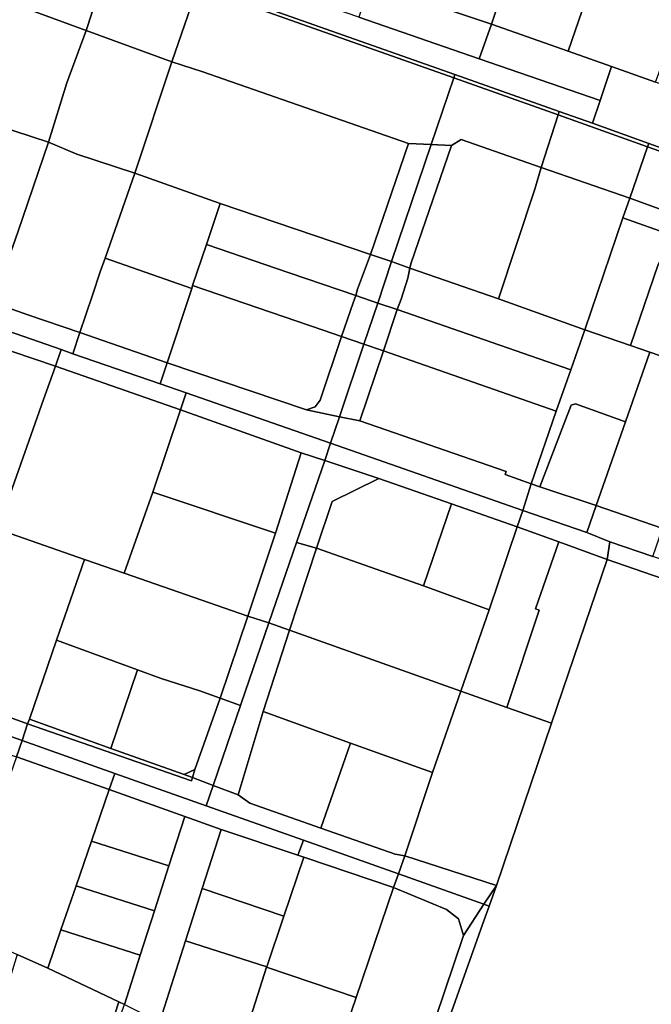
# Model space of a CAD drawing. Units: inches. Extents: x 7491821 to 7499275, y 5778530 to 5786787.
# Drawn here: x 7494547 to 7494706, y 5785409 to 5785657 of the extents above; entities that cross this region are included whole.
import ezdxf

# ---------------------------------------------------------------- set-up
doc = ezdxf.new("R2010")
doc.units = ezdxf.units.IN
doc.header["$MEASUREMENT"] = 0

msp = doc.modelspace()

# ---------------------------------------------------------------- linework, layer by layer
for points in [[(7494662.7, 5785693.33), (7494651.84, 5785660.34), (7494665.47, 5785655.81), (7494676.41, 5785688.46), (7494662.7, 5785693.33)], [(7494676.41, 5785688.46), (7494665.47, 5785655.81), (7494684.73, 5785649.04), (7494696.09, 5785681.99), (7494676.41, 5785688.46)], [(7494696.09, 5785681.99), (7494684.73, 5785649.04), (7494695.68, 5785645.13), (7494706.75, 5785641.19), (7494719.96, 5785676.92), (7494707.71, 5785680.91), (7494706.86, 5785678.18), (7494696.09, 5785681.99)], [(7494599.99, 5785677.23), (7494595.62, 5785664.57), (7494656.21, 5785643.13), (7494682.49, 5785633.85), (7494690.87, 5785630.89), (7494692.81, 5785636.62), (7494662.35, 5785647.1), (7494632.02, 5785657.56), (7494601.75, 5785668), (7494604.66, 5785676.31), (7494599.99, 5785677.23)], [(7494563.3, 5785654.23), (7494584.9, 5785646.37), (7494591.35, 5785665.16), (7494569.72, 5785672.69), (7494564.79, 5785658.88), (7494563.3, 5785654.23)], [(7494634.91, 5785666.04), (7494632.02, 5785657.56), (7494662.35, 5785647.1), (7494665.47, 5785655.81), (7494651.84, 5785660.34), (7494634.91, 5785666.04)], [(7494542.99, 5785665.92), (7494541.51, 5785661.98), (7494548.88, 5785659.53), (7494563.3, 5785654.23), (7494564.79, 5785658.88), (7494542.99, 5785665.92)], [(7494584.9, 5785646.37), (7494592.72, 5785643.82), (7494598.03, 5785642), (7494644.54, 5785625.81), (7494650.26, 5785625.54), (7494655.92, 5785642.27), (7494595.05, 5785663.87), (7494591.35, 5785665.16), (7494584.9, 5785646.37)], [(7494595.05, 5785663.87), (7494655.92, 5785642.27), (7494656.21, 5785643.13), (7494595.62, 5785664.57), (7494595.33, 5785664.67), (7494595.05, 5785663.87)], [(7494541.51, 5785661.98), (7494531.69, 5785633.33), (7494553.86, 5785626.08), (7494558.42, 5785641.02), (7494563.3, 5785654.23), (7494548.88, 5785659.53), (7494541.51, 5785661.98)], [(7494563.3, 5785654.23), (7494558.42, 5785641.02), (7494553.86, 5785626.08), (7494560.95, 5785623.11), (7494575.55, 5785618.28), (7494584.9, 5785646.37), (7494563.3, 5785654.23)], [(7494665.47, 5785655.81), (7494662.35, 5785647.1), (7494692.81, 5785636.62), (7494695.68, 5785645.13), (7494684.73, 5785649.04), (7494665.47, 5785655.81)], [(7494584.9, 5785646.37), (7494575.55, 5785618.28), (7494597.11, 5785610.67), (7494634.97, 5785597.83), (7494644.54, 5785625.81), (7494598.03, 5785642), (7494592.72, 5785643.82), (7494584.9, 5785646.37)], [(7494695.68, 5785645.13), (7494692.81, 5785636.62), (7494690.87, 5785630.89), (7494705.08, 5785625.78), (7494719.49, 5785620.62), (7494724.65, 5785634.8), (7494721.82, 5785635.83), (7494706.75, 5785641.19), (7494695.68, 5785645.13)], [(7494650.26, 5785625.54), (7494655.41, 5785625.29), (7494657.8, 5785626.79), (7494677.94, 5785619.73), (7494682.21, 5785632.96), (7494655.92, 5785642.27), (7494650.26, 5785625.54)], [(7494656.21, 5785643.13), (7494655.92, 5785642.27), (7494682.21, 5785632.96), (7494682.49, 5785633.85), (7494656.21, 5785643.13)], [(7494682.49, 5785633.85), (7494682.21, 5785632.96), (7494704.79, 5785624.96), (7494705.08, 5785625.78), (7494690.87, 5785630.89), (7494682.49, 5785633.85)], [(7494518.2, 5785593.28), (7494539.77, 5785585.72), (7494546.08, 5785603.42), (7494553.86, 5785626.08), (7494531.69, 5785633.33), (7494518.56, 5785594.35), (7494518.2, 5785593.28)], [(7494682.21, 5785632.96), (7494677.94, 5785619.73), (7494700.28, 5785611.97), (7494704.79, 5785624.96), (7494682.21, 5785632.96)], [(7494655.41, 5785625.29), (7494645.15, 5785595.5), (7494644.91, 5785594.38), (7494667.18, 5785586.64), (7494676.39, 5785614.26), (7494677.94, 5785619.73), (7494657.8, 5785626.79), (7494655.41, 5785625.29)], [(7494539.77, 5785585.72), (7494548.59, 5785582.6), (7494561.74, 5785578.14), (7494564.9, 5785587.6), (7494566.86, 5785593.44), (7494568.08, 5785596.93), (7494575.55, 5785618.28), (7494560.95, 5785623.11), (7494553.86, 5785626.08), (7494546.08, 5785603.42), (7494539.77, 5785585.72)], [(7494634.97, 5785597.83), (7494640.28, 5785596.02), (7494650.26, 5785625.54), (7494644.54, 5785625.81), (7494634.97, 5785597.83)], [(7494650.26, 5785625.54), (7494640.28, 5785596.02), (7494644.91, 5785594.38), (7494645.15, 5785595.5), (7494655.41, 5785625.29), (7494650.26, 5785625.54)], [(7494704.79, 5785624.96), (7494700.28, 5785611.97), (7494711.63, 5785607.89), (7494722.03, 5785604.34), (7494727.46, 5785616.92), (7494704.79, 5785624.96)], [(7494705.08, 5785625.78), (7494704.79, 5785624.96), (7494727.46, 5785616.92), (7494727.83, 5785617.78), (7494719.49, 5785620.62), (7494705.08, 5785625.78)], [(7494677.94, 5785619.73), (7494676.39, 5785614.26), (7494667.18, 5785586.64), (7494688.94, 5785578.87), (7494698.52, 5785607.03), (7494700.28, 5785611.97), (7494677.94, 5785619.73)], [(7494597.11, 5785610.67), (7494575.55, 5785618.28), (7494568.08, 5785596.93), (7494589.9, 5785589.24), (7494590.14, 5785589.97), (7494593.64, 5785600.37), (7494597.11, 5785610.67)], [(7494700.28, 5785611.97), (7494698.52, 5785607.03), (7494710.38, 5785602.85), (7494711.63, 5785607.89), (7494700.28, 5785611.97)], [(7494597.11, 5785610.67), (7494593.64, 5785600.37), (7494614.49, 5785593.24), (7494631.23, 5785587.53), (7494631.65, 5785589.09), (7494634.97, 5785597.83), (7494597.11, 5785610.67)], [(7494710.38, 5785602.85), (7494698.52, 5785607.03), (7494688.94, 5785578.87), (7494700.44, 5785574.89), (7494707.4, 5785595.27), (7494708.28, 5785596.96), (7494708.03, 5785597.05), (7494710.38, 5785602.85)], [(7494720.09, 5785599.45), (7494710.38, 5785602.85), (7494708.03, 5785597.05), (7494708.28, 5785596.96), (7494707.4, 5785595.27), (7494700.44, 5785574.89), (7494705.38, 5785573.23), (7494710.74, 5785571.38), (7494720.09, 5785599.45)], [(7494593.64, 5785600.37), (7494590.14, 5785589.97), (7494623.01, 5785578.72), (7494627.68, 5785577.19), (7494630.55, 5785585.63), (7494631.23, 5785587.53), (7494614.49, 5785593.24), (7494593.64, 5785600.37)], [(7494583.69, 5785570.5), (7494589.9, 5785589.24), (7494568.08, 5785596.93), (7494566.86, 5785593.44), (7494564.9, 5785587.6), (7494561.74, 5785578.14), (7494583.69, 5785570.5)], [(7494634.97, 5785597.83), (7494631.65, 5785589.09), (7494631.23, 5785587.53), (7494636.77, 5785585.6), (7494640.28, 5785596.02), (7494634.97, 5785597.83)], [(7494640.28, 5785596.02), (7494636.77, 5785585.6), (7494641.64, 5785583.95), (7494642.68, 5785586.58), (7494644.39, 5785591.86), (7494644.91, 5785594.38), (7494640.28, 5785596.02)], [(7494641.64, 5785583.95), (7494685.44, 5785568.79), (7494688.94, 5785578.87), (7494667.18, 5785586.64), (7494644.91, 5785594.38), (7494644.39, 5785591.86), (7494642.68, 5785586.58), (7494641.64, 5785583.95)], [(7494590.14, 5785589.97), (7494589.9, 5785589.24), (7494583.69, 5785570.5), (7494618.85, 5785558.7), (7494621.05, 5785559.46), (7494622.25, 5785561.16), (7494627.68, 5785577.19), (7494623.01, 5785578.72), (7494590.14, 5785589.97)], [(7494636.77, 5785585.6), (7494631.23, 5785587.53), (7494630.55, 5785585.63), (7494627.68, 5785577.19), (7494633.3, 5785575.26), (7494636.77, 5785585.6)], [(7494537.9, 5785580.49), (7494556.99, 5785573.86), (7494559.96, 5785572.84), (7494561.74, 5785578.14), (7494548.59, 5785582.6), (7494539.77, 5785585.72), (7494539.52, 5785585.02), (7494537.9, 5785580.49)], [(7494633.3, 5785575.26), (7494638.21, 5785573.54), (7494641.64, 5785583.95), (7494636.77, 5785585.6), (7494633.3, 5785575.26)], [(7494638.21, 5785573.54), (7494681.71, 5785558.32), (7494685.44, 5785568.79), (7494641.64, 5785583.95), (7494638.21, 5785573.54)], [(7494533.71, 5785577.11), (7494555.56, 5785569.7), (7494556.99, 5785573.86), (7494537.9, 5785580.49), (7494535.12, 5785581.45), (7494533.71, 5785577.11)], [(7494519.31, 5785536.46), (7494540.99, 5785528.64), (7494552.6, 5785561.34), (7494555.56, 5785569.7), (7494533.71, 5785577.11), (7494519.31, 5785536.46)], [(7494583.69, 5785570.5), (7494561.74, 5785578.14), (7494559.96, 5785572.84), (7494581.94, 5785565.21), (7494583.69, 5785570.5)], [(7494627.68, 5785577.19), (7494622.25, 5785561.16), (7494621.05, 5785559.46), (7494618.85, 5785558.7), (7494627.17, 5785556.96), (7494633.3, 5785575.26), (7494627.68, 5785577.19)], [(7494675.44, 5785540.06), (7494677.63, 5785539.34), (7494683.64, 5785555.11), (7494685.54, 5785559.87), (7494686.65, 5785560.21), (7494699.23, 5785555.64), (7494705.38, 5785573.23), (7494700.44, 5785574.89), (7494688.94, 5785578.87), (7494685.44, 5785568.79), (7494681.71, 5785558.32), (7494675.44, 5785540.06)], [(7494633.3, 5785575.26), (7494627.17, 5785556.96), (7494632.29, 5785555.89), (7494638.21, 5785573.54), (7494633.3, 5785575.26)], [(7494555.56, 5785569.7), (7494587.1, 5785558.71), (7494588.49, 5785562.94), (7494581.94, 5785565.21), (7494559.96, 5785572.84), (7494556.99, 5785573.86), (7494555.56, 5785569.7)], [(7494638.21, 5785573.54), (7494632.29, 5785555.89), (7494669.16, 5785543.15), (7494668.9, 5785542.43), (7494675.44, 5785540.06), (7494681.71, 5785558.32), (7494638.21, 5785573.54)], [(7494708.35, 5785528.93), (7494721.92, 5785567.64), (7494710.74, 5785571.38), (7494705.38, 5785573.23), (7494699.23, 5785555.64), (7494691.86, 5785534.59), (7494708.35, 5785528.93)], [(7494555.56, 5785569.7), (7494552.6, 5785561.34), (7494540.99, 5785528.64), (7494562.93, 5785521), (7494572.87, 5785517.56), (7494580.15, 5785537.92), (7494587.1, 5785558.71), (7494555.56, 5785569.7)], [(7494583.69, 5785570.5), (7494581.94, 5785565.21), (7494588.49, 5785562.94), (7494624.92, 5785550.28), (7494627.17, 5785556.96), (7494618.85, 5785558.7), (7494583.69, 5785570.5)], [(7494587.1, 5785558.71), (7494617.48, 5785547.89), (7494623.42, 5785545.92), (7494624.92, 5785550.28), (7494588.49, 5785562.94), (7494587.1, 5785558.71)], [(7494677.63, 5785539.34), (7494691.86, 5785534.59), (7494699.23, 5785555.64), (7494686.65, 5785560.21), (7494685.54, 5785559.87), (7494683.64, 5785555.11), (7494677.63, 5785539.34)], [(7494587.1, 5785558.71), (7494580.15, 5785537.92), (7494610.99, 5785527.67), (7494617.48, 5785547.89), (7494587.1, 5785558.71)], [(7494624.92, 5785550.28), (7494673.38, 5785533.32), (7494675.44, 5785540.06), (7494668.9, 5785542.43), (7494669.16, 5785543.15), (7494632.29, 5785555.89), (7494627.17, 5785556.96), (7494624.92, 5785550.28)], [(7494623.42, 5785545.92), (7494637.05, 5785541.4), (7494655.33, 5785535.04), (7494671.95, 5785529.2), (7494673.38, 5785533.32), (7494624.92, 5785550.28), (7494623.42, 5785545.92)], [(7494617.48, 5785547.89), (7494610.99, 5785527.67), (7494604.02, 5785506.77), (7494609.35, 5785505.03), (7494616.31, 5785525.26), (7494623.42, 5785545.92), (7494617.48, 5785547.89)], [(7494623.42, 5785545.92), (7494616.31, 5785525.26), (7494621.33, 5785523.84), (7494625.33, 5785535.65), (7494637.05, 5785541.4), (7494623.42, 5785545.92)], [(7494621.33, 5785523.84), (7494648.31, 5785514.35), (7494655.33, 5785535.04), (7494637.05, 5785541.4), (7494625.33, 5785535.65), (7494621.33, 5785523.84)], [(7494675.44, 5785540.06), (7494673.38, 5785533.32), (7494689.48, 5785527.84), (7494691.86, 5785534.59), (7494677.63, 5785539.34), (7494675.44, 5785540.06)], [(7494580.15, 5785537.92), (7494572.87, 5785517.56), (7494604.02, 5785506.77), (7494610.99, 5785527.67), (7494580.15, 5785537.92)], [(7494655.33, 5785535.04), (7494648.31, 5785514.35), (7494664.9, 5785508.35), (7494671.95, 5785529.2), (7494655.33, 5785535.04)], [(7494689.48, 5785527.84), (7494695.27, 5785525.41), (7494706.11, 5785521.74), (7494707.67, 5785526.4), (7494708.35, 5785528.93), (7494691.86, 5785534.59), (7494689.48, 5785527.84)], [(7494671.95, 5785529.2), (7494682.4, 5785525.42), (7494694.58, 5785521.02), (7494695.27, 5785525.41), (7494689.48, 5785527.84), (7494673.38, 5785533.32), (7494671.95, 5785529.2)], [(7494540.99, 5785528.64), (7494527.22, 5785488.28), (7494531.46, 5785486.88), (7494531.39, 5785485.8), (7494548.55, 5785479.62), (7494549.07, 5785480.77), (7494555.81, 5785500.68), (7494562.93, 5785521), (7494540.99, 5785528.64)], [(7494671.95, 5785529.2), (7494664.9, 5785508.35), (7494657.68, 5785487.87), (7494669.35, 5785483.74), (7494677.49, 5785508.26), (7494676.57, 5785508.59), (7494682.4, 5785525.42), (7494671.95, 5785529.2)], [(7494616.31, 5785525.26), (7494609.35, 5785505.03), (7494614.57, 5785503.23), (7494621.33, 5785523.84), (7494616.31, 5785525.26)], [(7494682.4, 5785525.42), (7494676.57, 5785508.59), (7494677.49, 5785508.26), (7494669.35, 5785483.74), (7494680.55, 5785479.77), (7494694.58, 5785521.02), (7494682.4, 5785525.42)], [(7494694.58, 5785521.02), (7494741.04, 5785504.99), (7494793.61, 5785486.79), (7494806.97, 5785482.17), (7494802.04, 5785489.28), (7494780.55, 5785496.56), (7494760.34, 5785503.39), (7494738.8, 5785510.69), (7494706.11, 5785521.74), (7494695.27, 5785525.41), (7494694.58, 5785521.02)], [(7494614.57, 5785503.23), (7494657.68, 5785487.87), (7494664.9, 5785508.35), (7494648.31, 5785514.35), (7494621.33, 5785523.84), (7494614.57, 5785503.23)], [(7494562.93, 5785521), (7494555.81, 5785500.68), (7494576.26, 5785493.23), (7494582.24, 5785491.06), (7494591.98, 5785487.89), (7494597.1, 5785486.04), (7494604.02, 5785506.77), (7494572.87, 5785517.56), (7494562.93, 5785521)], [(7494694.58, 5785521.02), (7494680.55, 5785479.77), (7494666.69, 5785438.87), (7494664.85, 5785433.69), (7494663.2, 5785429.04), (7494644.37, 5785376.08), (7494728.07, 5785337.32), (7494741.85, 5785345.88), (7494761.15, 5785348.38), (7494791.77, 5785430.16), (7494788.53, 5785431.32), (7494806.97, 5785482.17), (7494793.61, 5785486.79), (7494777.25, 5785451.83), (7494776.67, 5785451.29), (7494772.6, 5785442.52), (7494756.46, 5785452.93), (7494751.72, 5785455.1), (7494738.7, 5785464.06), (7494732.84, 5785469.64), (7494731.09, 5785472.04), (7494729.34, 5785472.81), (7494741.04, 5785504.99), (7494694.58, 5785521.02)], [(7494595.29, 5785464.09), (7494601.63, 5785461.7), (7494607.88, 5785482.72), (7494614.57, 5785503.23), (7494609.35, 5785505.03), (7494602.37, 5785484.71), (7494602.19, 5785484.2), (7494595.29, 5785464.09)], [(7494604.02, 5785506.77), (7494597.1, 5785486.04), (7494602.19, 5785484.2), (7494602.37, 5785484.71), (7494609.35, 5785505.03), (7494604.02, 5785506.77)], [(7494614.57, 5785503.23), (7494607.88, 5785482.72), (7494629.93, 5785474.78), (7494650.59, 5785467.34), (7494657.68, 5785487.87), (7494614.57, 5785503.23)], [(7494555.81, 5785500.68), (7494549.07, 5785480.77), (7494569.56, 5785473.44), (7494576.26, 5785493.23), (7494555.81, 5785500.68)], [(7494576.26, 5785493.23), (7494569.56, 5785473.44), (7494587.99, 5785466.86), (7494590.66, 5785468.13), (7494597.1, 5785486.04), (7494591.98, 5785487.89), (7494582.24, 5785491.06), (7494576.26, 5785493.23)], [(7494525.57, 5785483.02), (7494547.17, 5785475.38), (7494548.55, 5785479.62), (7494531.39, 5785485.8), (7494531.46, 5785486.88), (7494527.22, 5785488.28), (7494525.57, 5785483.02)], [(7494657.68, 5785487.87), (7494650.59, 5785467.34), (7494643.63, 5785446.4), (7494666.69, 5785438.87), (7494680.55, 5785479.77), (7494669.35, 5785483.74), (7494657.68, 5785487.87)], [(7494597.1, 5785486.04), (7494590.66, 5785468.13), (7494590.1, 5785466.06), (7494595.29, 5785464.09), (7494602.19, 5785484.2), (7494597.1, 5785486.04)], [(7494523.96, 5785478.54), (7494541.94, 5785472.56), (7494545.74, 5785471.3), (7494547.17, 5785475.38), (7494525.57, 5785483.02), (7494525.46, 5785482.68), (7494523.96, 5785478.54)], [(7494607.88, 5785482.72), (7494601.63, 5785461.7), (7494604.52, 5785459.64), (7494622.43, 5785453.36), (7494629.93, 5785474.78), (7494607.88, 5785482.72)], [(7494549.07, 5785480.77), (7494548.55, 5785479.62), (7494589.88, 5785465.26), (7494590.1, 5785466.06), (7494587.99, 5785466.86), (7494569.56, 5785473.44), (7494549.07, 5785480.77)], [(7494548.55, 5785479.62), (7494547.17, 5785475.38), (7494570.51, 5785467.1), (7494593.52, 5785458.96), (7494595.29, 5785464.09), (7494590.1, 5785466.06), (7494589.88, 5785465.26), (7494548.55, 5785479.62)], [(7494545.74, 5785471.3), (7494569.12, 5785463.05), (7494570.51, 5785467.1), (7494547.17, 5785475.38), (7494545.74, 5785471.3)], [(7494622.43, 5785453.36), (7494641.14, 5785446.8), (7494643.63, 5785446.4), (7494650.59, 5785467.34), (7494629.93, 5785474.78), (7494622.43, 5785453.36)], [(7494530.84, 5785428.45), (7494545.96, 5785421.48), (7494553.66, 5785418.07), (7494556.96, 5785427.69), (7494560.8, 5785438.85), (7494564.66, 5785450.08), (7494569.12, 5785463.05), (7494545.74, 5785471.3), (7494530.84, 5785428.45)], [(7494587.99, 5785466.86), (7494590.1, 5785466.06), (7494590.66, 5785468.13), (7494587.99, 5785466.86)], [(7494570.51, 5785467.1), (7494569.12, 5785463.05), (7494588.18, 5785456.3), (7494597.36, 5785453.04), (7494616.68, 5785446.51), (7494618.05, 5785450.29), (7494593.52, 5785458.96), (7494570.51, 5785467.1)], [(7494569.12, 5785463.05), (7494564.66, 5785450.08), (7494584.18, 5785443.85), (7494588.18, 5785456.3), (7494569.12, 5785463.05)], [(7494595.29, 5785464.09), (7494593.52, 5785458.96), (7494618.05, 5785450.29), (7494641.98, 5785441.82), (7494643.63, 5785446.4), (7494641.14, 5785446.8), (7494622.43, 5785453.36), (7494604.52, 5785459.64), (7494601.63, 5785461.7), (7494595.29, 5785464.09)], [(7494588.18, 5785456.3), (7494584.18, 5785443.85), (7494580.55, 5785432.53), (7494576.96, 5785421.35), (7494572.94, 5785408.89), (7494577.04, 5785406.94), (7494581.84, 5785404.66), (7494588.35, 5785424.98), (7494592.56, 5785438.11), (7494597.36, 5785453.04), (7494588.18, 5785456.3)], [(7494597.36, 5785453.04), (7494592.56, 5785438.11), (7494613.12, 5785431.15), (7494618.16, 5785446.01), (7494616.68, 5785446.51), (7494597.36, 5785453.04)], [(7494618.05, 5785450.29), (7494616.68, 5785446.51), (7494618.16, 5785446.01), (7494640.74, 5785438.37), (7494641.98, 5785441.82), (7494618.05, 5785450.29)], [(7494564.66, 5785450.08), (7494560.8, 5785438.85), (7494580.55, 5785432.53), (7494584.18, 5785443.85), (7494564.66, 5785450.08)], [(7494618.16, 5785446.01), (7494613.12, 5785431.15), (7494608.81, 5785418.42), (7494608.78, 5785418.32), (7494631.33, 5785410.66), (7494640.74, 5785438.37), (7494618.16, 5785446.01)], [(7494641.98, 5785441.82), (7494663.54, 5785434.16), (7494666.69, 5785438.87), (7494643.63, 5785446.4), (7494641.98, 5785441.82)], [(7494641.98, 5785441.82), (7494640.74, 5785438.37), (7494654.07, 5785432.83), (7494657.13, 5785430.49), (7494658.4, 5785426.32), (7494663.54, 5785434.16), (7494641.98, 5785441.82)], [(7494560.8, 5785438.85), (7494556.96, 5785427.69), (7494576.96, 5785421.35), (7494580.55, 5785432.53), (7494560.8, 5785438.85)], [(7494592.56, 5785438.11), (7494588.35, 5785424.98), (7494608.81, 5785418.42), (7494613.12, 5785431.15), (7494592.56, 5785438.11)], [(7494640.74, 5785438.37), (7494631.33, 5785410.66), (7494622.82, 5785385.62), (7494641.84, 5785377.26), (7494658.4, 5785426.32), (7494657.13, 5785430.49), (7494654.07, 5785432.83), (7494640.74, 5785438.37)], [(7494664.85, 5785433.69), (7494666.69, 5785438.87), (7494663.54, 5785434.16), (7494664.85, 5785433.69)], [(7494658.4, 5785426.32), (7494641.84, 5785377.26), (7494644.37, 5785376.08), (7494663.2, 5785429.04), (7494664.85, 5785433.69), (7494663.54, 5785434.16), (7494658.4, 5785426.32)], [(7494556.96, 5785427.69), (7494553.66, 5785418.07), (7494571.52, 5785409.57), (7494572.94, 5785408.89), (7494576.96, 5785421.35), (7494556.96, 5785427.69)], [(7494588.35, 5785424.98), (7494581.84, 5785404.66), (7494583.34, 5785403.95), (7494587.16, 5785402.13), (7494597.62, 5785397.16), (7494601.41, 5785395.36), (7494608.78, 5785418.32), (7494608.81, 5785418.42), (7494588.35, 5785424.98)], [(7494545.96, 5785421.48), (7494542.14, 5785409.08), (7494540.95, 5785405.12), (7494550.86, 5785401.97), (7494562.48, 5785398.25), (7494567.36, 5785396.67), (7494567.8, 5785397.94), (7494571.52, 5785409.57), (7494553.66, 5785418.07), (7494545.96, 5785421.48)], [(7494608.78, 5785418.32), (7494601.41, 5785395.36), (7494615.1, 5785388.81), (7494622.82, 5785385.62), (7494631.33, 5785410.66), (7494608.78, 5785418.32)], [(7494571.52, 5785409.57), (7494567.8, 5785397.94), (7494568.72, 5785397.34), (7494569.75, 5785400.13), (7494572.94, 5785408.89), (7494571.52, 5785409.57)]]:
    msp.add_lwpolyline(points, close=True)

doc.saveas('drawing.dxf')
